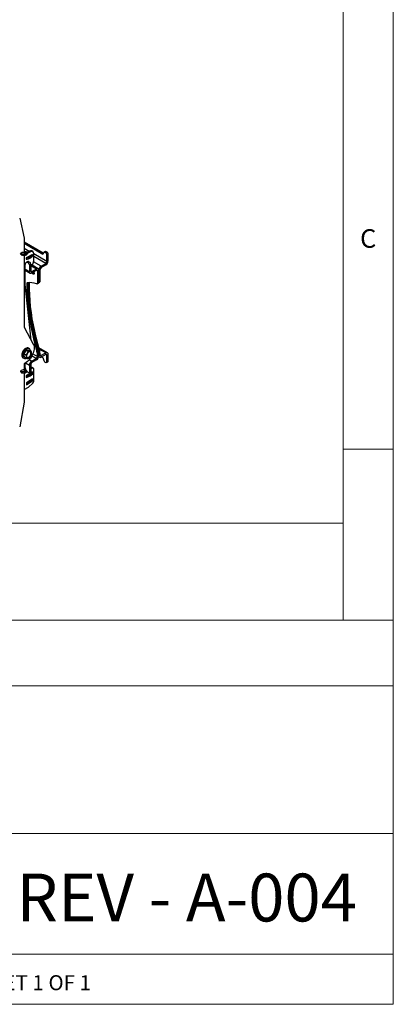
# Model space of a CAD drawing. Units: millimetres. Extents: x 5 to 292, y 5 to 205.
# Drawn here: x 255 to 292, y 5 to 103 of the extents above; entities that cross this region are included whole.
import ezdxf

# ---------------------------------------------------------------- set-up
doc = ezdxf.new("R2010")
doc.units = ezdxf.units.MM
doc.linetypes.add('CENTERX2', pattern=[20.32, 12.7, -2.54, 2.54, -2.54])
doc.styles.add('SLDTEXTSTYLE0', font='TXT', dxfattribs={"width": 0.75})
doc.styles.add('SLDTEXTSTYLE1', font='TXT', dxfattribs={"width": 0.605})
doc.styles.add('SLDTEXTSTYLE3', font='TXT', dxfattribs={"width": 0.6875})

msp = doc.modelspace()

# ---------------------------------------------------------------- linework, layer by layer
at = {"color": 7, "linetype": 'Continuous', "lineweight": 18}
for p, q in [((292, 77.25), (292, 205)), ((287, 60.25), (287, 200)), ((292, 5), (292, 77.25)), ((287, 60.25), (292, 60.25)), ((287, 60.25), (287, 43.25)), ((104.8, 52.892), (287, 52.892)), ((292, 43.25), (203.6, 43.25)), ((203.6, 36.704), (292, 36.704)), ((149.455, 22), (292, 22)), ((159.4, 10), (292, 10)), ((5, 5), (292, 5))]:
    msp.add_line(p, q, dxfattribs=at)
at = {"color": 7, "linetype": 'Continuous', "lineweight": 25}
for p, q in [((254.816, 83.234), (255.247, 81.27)), ((255.247, 81.27), (255.247, 72.382)), ((257.16, 79.75), (255.247, 80.854)), ((257.106, 79.637), (255.247, 80.71)), ((255.247, 80.254), (255.766, 79.954)), ((255.247, 79.961), (255.441, 79.926)), ((255.247, 79.836), (255.435, 79.802)), ((255.286, 79.676), (255.247, 79.653)), ((255.253, 79.657), (255.247, 79.658)), ((255.775, 79.959), (255.286, 79.676)), ((255.39, 79.616), (255.286, 79.676)), ((255.879, 79.899), (255.39, 79.616)), ((255.435, 79.802), (255.441, 79.926)), ((255.435, 79.802), (255.45, 79.771)), ((255.441, 79.926), (255.481, 79.843)), ((256.099, 79.622), (255.476, 79.307)), ((255.481, 79.843), (255.502, 79.801)), ((255.879, 79.899), (255.775, 79.959)), ((256.114, 79.922), (256.01, 79.982)), ((256.062, 79.603), (256.102, 79.58)), ((256.097, 79.583), (256.099, 79.622)), ((256.099, 79.436), (256.105, 79.56)), ((256.104, 79.445), (256.11, 79.568)), ((256.211, 79.034), (256.211, 79.706)), ((257.204, 79.844), (257.106, 79.637)), ((257.351, 79.941), (257.226, 79.869)), ((257.299, 79.862), (257.424, 79.934)), ((257.418, 79.793), (257.299, 79.862)), ((257.418, 79.793), (257.543, 79.865)), ((257.543, 79.865), (257.424, 79.934)), ((257.522, 79.613), (257.647, 79.685)), ((257.522, 78.927), (257.522, 79.613)), ((257.647, 78.999), (257.647, 79.685)), ((255.348, 78.646), (255.385, 78.667)), ((255.348, 76.65), (255.348, 78.646)), ((255.348, 78.646), (255.369, 78.634)), ((255.369, 78.634), (255.467, 78.841)), ((255.476, 79.307), (255.468, 79.149)), ((255.468, 79.149), (255.505, 79.168)), ((255.514, 79.162), (255.47, 79.188)), ((255.521, 79.286), (255.481, 79.309)), ((255.614, 78.938), (255.489, 78.866)), ((255.514, 79.162), (255.521, 79.286)), ((255.552, 79.159), (255.558, 79.283)), ((255.687, 78.931), (255.562, 78.859)), ((255.562, 78.859), (255.681, 78.79)), ((255.806, 78.862), (255.681, 78.79)), ((255.687, 78.931), (255.806, 78.862)), ((255.91, 78.682), (255.785, 78.61)), ((255.785, 78.61), (255.785, 77.924)), ((255.91, 78.682), (255.91, 77.996)), ((256.648, 78.219), (256.051, 78.563)), ((256.949, 78.471), (257.414, 78.74)), ((256.949, 78.327), (257.414, 78.596)), ((256.949, 78.471), (256.949, 78.327)), ((257.414, 78.74), (257.414, 78.596)), ((257.522, 78.927), (257.647, 78.999)), ((255.348, 78.065), (255.853, 77.774)), ((255.785, 77.924), (255.91, 77.996)), ((256.018, 77.934), (256.483, 78.202)), ((256.018, 77.79), (256.483, 78.058)), ((256.018, 77.79), (256.018, 77.934)), ((256.483, 78.058), (256.483, 78.202)), ((256.591, 77.996), (256.716, 78.068)), ((256.591, 77.996), (256.591, 76.805)), ((256.716, 78.068), (256.841, 78.14)), ((256.716, 78.068), (256.716, 76.877)), ((256.841, 76.949), (256.841, 78.14)), ((255.942, 71.115), (255.348, 76.65)), ((255.53, 76.752), (255.53, 76.631)), ((255.655, 76.703), (255.53, 76.631)), ((255.655, 76.822), (255.655, 76.703)), ((255.655, 76.703), (255.655, 76.822)), ((255.655, 76.703), (255.78, 76.775)), ((255.78, 76.775), (255.78, 76.83)), ((256.555, 76.724), (256.679, 76.796)), ((256.716, 76.877), (256.591, 76.805)), ((256.679, 76.796), (256.804, 76.868)), ((256.716, 76.877), (256.841, 76.949)), ((255.247, 72.382), (256.173, 70.693)), ((255.24, 69.734), (255.364, 69.915)), ((255.24, 69.734), (255.42, 69.63)), ((255.261, 69.567), (255.24, 69.734)), ((255.364, 69.915), (255.488, 70.096)), ((255.42, 69.63), (255.464, 69.449)), ((255.488, 70.096), (255.632, 70.11)), ((255.488, 70.096), (255.668, 69.992)), ((255.668, 69.992), (255.568, 69.797)), ((255.632, 70.11), (255.777, 70.124)), ((255.78, 70.255), (255.685, 70.31)), ((255.777, 70.124), (255.956, 70.021)), ((255.997, 69.686), (256.001, 69.84)), ((256.656, 70.046), (256.531, 69.974)), ((256.716, 69.655), (256.591, 69.583)), ((256.591, 69.583), (256.591, 69.479)), ((256.656, 70.046), (256.781, 70.119)), ((256.716, 69.655), (256.841, 69.727)), ((256.716, 69.655), (256.716, 69.551)), ((256.716, 69.551), (256.841, 69.623)), ((257.579, 69.845), (256.717, 70.343)), ((256.841, 69.623), (256.841, 69.727)), ((257.414, 69.829), (256.949, 69.561)), ((257.414, 69.685), (256.949, 69.416)), ((257.414, 69.685), (257.414, 69.829)), ((257.522, 69.622), (257.647, 69.694)), ((257.522, 68.937), (257.522, 69.622)), ((257.647, 69.009), (257.647, 69.694)), ((255.132, 69.353), (255.227, 69.297)), ((255.247, 68.667), (255.247, 64.939)), ((255.281, 69.4), (255.261, 69.567)), ((255.281, 69.4), (255.461, 69.296)), ((255.351, 68.823), (255.33, 68.811)), ((255.348, 68.002), (255.348, 68.821)), ((255.749, 69.324), (255.897, 69.491)), ((255.785, 68.62), (255.91, 68.692)), ((255.785, 68.62), (255.785, 67.934)), ((255.91, 68.692), (255.91, 68.006)), ((256.483, 69.292), (256.018, 69.023)), ((256.483, 69.148), (256.018, 68.879)), ((256.018, 69.023), (256.018, 68.879)), ((256.483, 69.292), (256.483, 69.148)), ((256.591, 69.479), (256.716, 69.551)), ((256.701, 69.448), (256.784, 69.4)), ((256.949, 69.416), (256.949, 69.561)), ((257.007, 69.45), (257.106, 69.393)), ((257.106, 69.393), (257.204, 69.073)), ((257.299, 68.945), (257.418, 68.877)), ((257.492, 68.869), (257.616, 68.941)), ((257.522, 68.937), (257.647, 69.009)), ((255.369, 68.39), (255.348, 68.402)), ((255.435, 68.173), (255.348, 68.122)), ((255.467, 68.071), (255.348, 68.002)), ((255.467, 68.07), (255.369, 68.39)), ((255.394, 68.149), (255.384, 68.342)), ((255.389, 68.254), (255.412, 68.251)), ((256.09, 67.946), (255.467, 67.543)), ((255.681, 67.874), (255.562, 67.942)), ((255.755, 67.866), (255.879, 67.939)), ((255.91, 68.006), (255.785, 67.934)), ((256.015, 68.372), (255.91, 68.344)), ((256.119, 68.312), (255.91, 68.256)), ((256.119, 68.312), (256.015, 68.372)), ((256.062, 67.928), (256.101, 67.906)), ((256.175, 68.307), (256.071, 68.367)), ((256.092, 67.911), (256.09, 67.946)), ((256.111, 67.767), (256.104, 67.884)), ((256.116, 67.778), (256.109, 67.894)), ((256.211, 67.013), (256.211, 68.226)), ((255.467, 67.543), (255.475, 67.394)), ((255.526, 67.414), (255.473, 67.445)), ((255.475, 67.394), (255.515, 67.42)), ((255.52, 67.53), (255.481, 67.552)), ((256.09, 67.239), (255.488, 66.849)), ((255.488, 66.849), (255.498, 66.672)), ((255.491, 66.795), (255.996, 67.122)), ((255.498, 66.672), (256.1, 67.062)), ((255.526, 67.414), (255.52, 67.53)), ((255.563, 67.413), (255.557, 67.529)), ((255.681, 66.432), (256.119, 66.82)), ((255.996, 67.122), (255.993, 67.176)), ((256.1, 67.062), (255.996, 67.122)), ((256.1, 67.062), (256.09, 67.239)), ((255.247, 66.181), (255.681, 66.432)), ((255.247, 64.939), (254.816, 62.478))]:
    msp.add_line(p, q, dxfattribs=at)
at = {"color": 7, "linetype": 'CENTERX2'}
for p, q in [((254.914, 79.745), (255.516, 79.636)), ((254.995, 79.579), (255.435, 79.802)), ((254.925, 68.027), (255.527, 67.949)), ((255.006, 67.846), (255.446, 68.131))]:
    msp.add_line(p, q, dxfattribs=at)
at = {"color": 8, "linetype": 'Continuous', "lineweight": 25}
for p, q in [((257.522, 78.927), (256.211, 79.684)), ((257.414, 78.74), (256.211, 79.434)), ((255.993, 78.485), (256.483, 78.202)), ((256.949, 78.471), (256.198, 78.905)), ((255.348, 78.177), (255.785, 77.924)), ((255.91, 77.996), (256.018, 77.934)), ((256.483, 78.058), (256.591, 77.996)), ((255.65, 76.822), (255.53, 76.752)), ((256.133, 69.744), (256.591, 69.479)), ((257.414, 69.829), (256.755, 70.209)), ((256.949, 69.561), (256.841, 69.623)), ((257.522, 69.622), (257.414, 69.685)), ((255.394, 68.846), (255.785, 68.62)), ((255.776, 69.163), (256.018, 69.023)), ((256.041, 69.547), (256.483, 69.292))]:
    msp.add_line(p, q, dxfattribs=at)
at = {"color": 7, "linetype": 'CENTERX2', "flags": 128}
for points in [[(255.361, 79.536), (255.245, 79.522), (255.124, 79.533), (255.017, 79.568), (254.94, 79.621), (254.905, 79.686), (254.917, 79.751), (254.974, 79.807), (255.068, 79.845), (255.184, 79.86), (255.305, 79.849), (255.413, 79.814), (255.489, 79.76), (255.525, 79.696), (255.513, 79.631), (255.455, 79.575), (255.361, 79.536)], [(255.373, 67.825), (255.256, 67.8), (255.135, 67.803), (255.028, 67.834), (254.951, 67.889), (254.916, 67.959), (254.928, 68.034), (254.986, 68.101), (255.08, 68.152), (255.196, 68.177), (255.317, 68.174), (255.424, 68.143), (255.501, 68.088), (255.536, 68.017), (255.524, 67.943), (255.467, 67.875), (255.373, 67.825)]]:
    msp.add_lwpolyline(points, dxfattribs=at)
at = {"color": 7, "linetype": 'Continuous', "lineweight": 25, "flags": 128}
for points in [[(255.39, 79.616), (255.272, 79.539), (255.247, 79.52)], [(256.102, 79.58), (256.105, 79.578), (256.107, 79.576), (256.109, 79.573), (256.11, 79.57), (256.11, 79.567), (256.109, 79.565), (256.108, 79.562), (256.105, 79.56)], [(257.299, 79.862), (257.284, 79.869), (257.27, 79.874), (257.255, 79.876), (257.242, 79.875), (257.23, 79.871), (257.22, 79.865), (257.211, 79.856), (257.204, 79.844)], [(255.467, 78.841), (255.474, 78.853), (255.483, 78.862), (255.493, 78.868), (255.505, 78.872), (255.518, 78.873), (255.533, 78.871), (255.547, 78.866), (255.562, 78.859)], [(256.203, 77.897), (256.226, 77.86), (256.247, 77.804), (256.255, 77.75), (256.247, 77.705), (256.226, 77.674), (256.192, 77.661), (256.152, 77.668), (256.108, 77.693), (256.068, 77.733), (256.034, 77.785), (256.029, 77.796)], [(255.53, 76.631), (255.536, 76.061), (255.559, 75.483), (255.6, 74.895), (255.657, 74.3), (255.732, 73.697), (255.824, 73.089), (255.932, 72.474), (256.057, 71.855), (256.199, 71.231), (256.357, 70.604), (256.531, 69.974)], [(255.655, 76.703), (255.661, 76.133), (255.684, 75.555), (255.725, 74.967), (255.782, 74.372), (255.857, 73.769), (255.948, 73.161), (256.057, 72.546), (256.182, 71.927), (256.324, 71.303), (256.482, 70.676), (256.656, 70.046)], [(256.656, 70.046), (256.482, 70.676), (256.324, 71.303), (256.182, 71.927), (256.057, 72.546), (255.948, 73.161), (255.857, 73.769), (255.782, 74.372), (255.725, 74.967), (255.684, 75.555), (255.661, 76.133), (255.655, 76.703)], [(256.781, 70.119), (256.607, 70.748), (256.449, 71.375), (256.307, 71.999), (256.182, 72.618), (256.073, 73.233), (255.982, 73.842), (255.907, 74.444), (255.849, 75.039), (255.809, 75.627), (255.786, 76.205), (255.78, 76.775)], [(256.591, 76.805), (256.589, 76.781), (256.584, 76.761), (256.575, 76.744), (256.564, 76.73), (256.549, 76.721), (256.532, 76.716), (256.514, 76.716), (256.494, 76.72)], [(256.173, 70.693), (256.216, 70.591), (256.243, 70.475), (256.255, 70.347), (256.25, 70.208), (256.228, 70.063), (256.192, 69.913), (256.14, 69.761), (256.074, 69.611), (255.995, 69.465), (255.905, 69.326), (255.805, 69.197), (255.698, 69.08), (255.585, 68.977), (255.468, 68.891), (255.351, 68.823)], [(255.259, 70.163), (255.191, 70.082), (255.132, 69.992), (255.083, 69.895), (255.047, 69.796), (255.025, 69.699), (255.017, 69.606), (255.025, 69.522), (255.047, 69.451), (255.083, 69.393), (255.131, 69.353), (255.132, 69.353)], [(255.354, 70.107), (255.287, 70.027), (255.228, 69.936), (255.179, 69.84), (255.143, 69.741), (255.12, 69.643), (255.113, 69.551), (255.12, 69.467), (255.142, 69.395), (255.178, 69.338), (255.227, 69.298), (255.286, 69.276), (255.354, 69.273), (255.427, 69.289), (255.454, 69.3)], [(255.685, 70.31), (255.626, 70.332), (255.558, 70.335), (255.485, 70.319), (255.408, 70.283), (255.332, 70.231), (255.259, 70.163)], [(255.892, 70.058), (255.887, 70.085), (255.865, 70.157), (255.829, 70.215), (255.78, 70.255), (255.721, 70.277), (255.654, 70.28), (255.58, 70.263), (255.504, 70.228), (255.428, 70.175), (255.354, 70.107)], [(255.816, 69.95), (255.759, 69.935), (255.7, 69.902), (255.642, 69.853), (255.59, 69.79), (255.546, 69.719), (255.513, 69.643), (255.494, 69.567), (255.489, 69.496), (255.5, 69.435), (255.524, 69.386), (255.561, 69.354), (255.608, 69.34), (255.663, 69.346), (255.722, 69.37), (255.781, 69.411), (255.836, 69.468), (255.885, 69.535), (255.923, 69.609), (255.949, 69.686), (255.961, 69.76), (255.959, 69.827), (255.941, 69.882), (255.91, 69.923), (255.868, 69.946), (255.816, 69.95)], [(255.545, 69.365), (255.58, 69.357), (255.634, 69.362), (255.693, 69.386), (255.752, 69.428), (255.808, 69.484), (255.856, 69.552), (255.895, 69.626), (255.921, 69.702), (255.933, 69.776), (255.93, 69.843), (255.913, 69.899), (255.882, 69.939), (255.878, 69.942)], [(256.211, 68.226), (256.21, 68.249), (256.205, 68.269), (256.197, 68.285), (256.186, 68.299), (256.172, 68.308), (256.156, 68.314), (256.138, 68.315), (256.119, 68.312)]]:
    msp.add_lwpolyline(points, dxfattribs=at)
at = {"color": 7, "linetype": 'Continuous', "lineweight": 25}
for centre, radius, start, end in [((254.981, 80.964), 1.893, 287.54356, 306.19539), ((254.988, 81.087), 1.893, 287.54356, 306.19539), ((255.912, 79.766), 0.237, 65.69288, 125.61758), ((256.009, 79.739), 0.206, 350.78596, 129.20329), ((256.093, 79.446), 0.0112, 302.88456, 354.44538), ((257.381, 79.875), 0.073, 53.96609, 114.72347), ((257.296, 79.603), 0.226, 2.60548, 57.39452), ((257.421, 79.675), 0.226, 2.60548, 57.39452), ((255.537, 79.206), 0.049, 242.58133, 287.49329), ((255.543, 79.329), 0.049, 242.58133, 287.49329), ((255.644, 78.872), 0.073, 53.96607, 114.72347), ((255.559, 78.6), 0.226, 2.60548, 57.39452), ((255.684, 78.672), 0.226, 2.60548, 57.39452), ((255.301, 79.076), 0.912, 311.41468, 357.33393), ((257.222, 78.045), 0.506, 122.60548, 177.39452), ((257.141, 79.022), 0.506, 302.60548, 357.39452), ((257.287, 78.938), 0.235, 302.60548, 357.39452), ((255.927, 77.901), 0.144, 170.78596, 309.20329), ((255.976, 77.986), 0.0668, 170.78596, 309.20329), ((256.398, 77.975), 0.267, 203.60555, 237.53139), ((256.574, 78.091), 0.144, 350.78596, 129.20329), ((256.525, 78.007), 0.0668, 350.78596, 129.20329), ((257.075, 78.129), 0.235, 122.60548, 177.39452), ((255.582, 76.76), 0.0525, 104.65368, 188.73955), ((255.837, 74.792), 2.037, 71.18946, 97.57018), ((256.63, 76.867), 0.0869, 304.98035, 6.33184), ((256.627, 76.868), 0.0891, 305.8259, 5.48628), ((256.752, 76.94), 0.0891, 305.8259, 5.48628), ((255.53, 69.63), 0.297, 164.38973, 209.45098), ((255.837, 69.583), 0.607, 127.13121, 163.56634), ((256.004, 69.478), 0.54, 143.76531, 183.08603), ((255.619, 69.933), 0.192, 71.41886, 121.0417), ((255.926, 69.588), 0.414, 102.48817, 149.66143), ((255.849, 69.841), 0.152, 359.40395, 94.76949), ((255.462, 69.811), 0.54, 323.76531, 3.08603), ((255.167, 69.566), 1.424, 0.66402, 16.66173), ((255.292, 69.638), 1.424, 0.66402, 16.66173), ((255.417, 69.71), 1.424, 0.66402, 16.66174), ((256.907, 69.612), 0.0668, 170.78596, 309.20329), ((257.505, 69.718), 0.144, 350.78596, 129.20329), ((257.456, 69.633), 0.0668, 350.78596, 129.20329), ((255.428, 68.659), 0.181, 122.60548, 177.39452), ((255.616, 69.447), 0.152, 179.40395, 274.76949), ((255.539, 69.701), 0.414, 282.48817, 329.66143), ((256.291, 68.597), 0.506, 122.60548, 177.39452), ((256.145, 68.681), 0.235, 122.60548, 177.39452), ((256.21, 69.574), 0.506, 302.60548, 357.39452), ((256.356, 69.49), 0.235, 302.60548, 357.39452), ((256.858, 69.528), 0.144, 170.78596, 309.20329), ((257.424, 69.137), 0.229, 196.34944, 237.16324), ((257.459, 68.926), 0.0642, 230.79671, 9.21404), ((257.575, 69.001), 0.0725, 305.01333, 6.29885), ((255.687, 68.135), 0.229, 196.35281, 237.16965), ((254.751, 69.373), 2.012, 293.61693, 312.26044), ((254.757, 69.257), 2.012, 293.61693, 312.26044), ((255.722, 67.924), 0.0642, 230.79671, 9.21404), ((255.84, 67.997), 0.0705, 304.05635, 7.25583), ((256.037, 68.304), 0.0711, 61.6384, 108.14968), ((256.096, 67.894), 0.0134, 309.47325, 68.25843), ((256.102, 67.778), 0.0139, 309.56391, 0.56989), ((255.539, 67.569), 0.0435, 243.26096, 294.11164), ((255.546, 67.453), 0.0435, 243.26096, 294.11164), ((255.935, 67.027), 0.277, 311.62838, 357.06537)]:
    msp.add_arc(centre, radius, start, end, dxfattribs=at)
for points, knots in [([(255.568, 69.797), (255.565, 69.793), (255.523, 69.732), (255.47, 69.679), (255.42, 69.63)], [0, 0, 0, 0, 0.070215, 1, 1, 1, 1]), ([(255.836, 69.992), (255.824, 69.991), (255.774, 69.987), (255.714, 69.99), (255.668, 69.992)], [0, 0, 0, 0, 0.2418514, 1, 1, 1, 1]), ([(255.956, 70.021), (255.949, 70.018), (255.916, 70.005), (255.871, 69.998), (255.836, 69.992)], [0, 0, 0, 0, 0.223713, 1, 1, 1, 1]), ([(255.897, 69.491), (255.9, 69.496), (255.941, 69.557), (255.97, 69.624), (255.997, 69.686)], [0, 0, 0, 0, 0.070215, 1, 1, 1, 1]), ([(256.001, 69.84), (256, 69.844), (255.993, 69.9), (255.974, 69.963), (255.956, 70.021)], [0, 0, 0, 0, 0.070215, 1, 1, 1, 1]), ([(255.464, 69.449), (255.465, 69.445), (255.471, 69.389), (255.466, 69.341), (255.461, 69.296)], [0, 0, 0, 0, 0.070215, 1, 1, 1, 1]), ([(255.461, 69.296), (255.506, 69.294), (255.567, 69.291), (255.617, 69.295), (255.629, 69.296)], [0, 0, 0, 0, 0.758149, 1, 1, 1, 1]), ([(255.629, 69.296), (255.664, 69.302), (255.709, 69.308), (255.742, 69.321), (255.749, 69.324)], [0, 0, 0, 0, 0.776287, 1, 1, 1, 1])]:
    msp.add_open_spline(points, degree=3, knots=knots, dxfattribs=at)

# ---------------------------------------------------------------- texts
at = {"color": 7, "linetype": 'Continuous', "lineweight": 0, "attachment_point": 1}
for s, insert, char_height, style in [('C', (288.693, 82.15), 1.852, 'SLDTEXTSTYLE0'), ('Ass--20013732  REV - A-004', (208.202, 18.009), 4.7625, 'SLDTEXTSTYLE1'), ('SHEET 1 OF 1', (249.278, 7.9), 1.5, 'SLDTEXTSTYLE3')]:
    msp.add_mtext(s, dxfattribs=dict(at, insert=insert, char_height=char_height, style=style))

doc.saveas('drawing.dxf')
